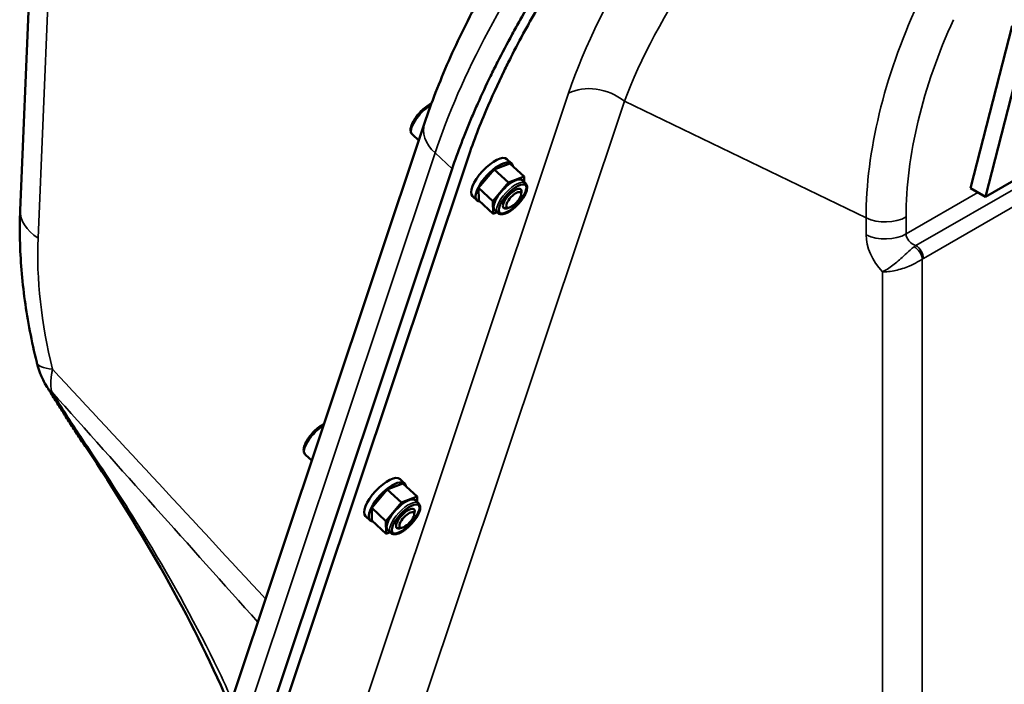
# Model space of a CAD drawing. Units: millimetres. Extents: x 0 to 2800, y 0 to 1980.
# Drawn here: x 2126 to 2358, y 681 to 839 of the extents above; entities that cross this region are included whole.
import ezdxf

# ---------------------------------------------------------------- set-up
doc = ezdxf.new("R2010")
doc.units = ezdxf.units.MM
doc.header["$LTSCALE"] = 6.666667
doc.layers.add('Visible (ISO)', color=7, linetype='Continuous', lineweight=50)
doc.layers.add('Visible Narrow (ISO)', color=7, linetype='Continuous', lineweight=35)

msp = doc.modelspace()

# ---------------------------------------------------------------- linework, layer by layer
at = {"layer": 'Visible (ISO)'}
for p, q in [((2128.8521, 868.718), (2125.6801, 793.6135)), ((2350.3947, 798.8117), (2360.2941, 837.2143)), ((2353.9302, 796.7757), (2363.8297, 835.1783)), ((2388.632, 816.7591), (2353.9302, 796.7757)), ((2221.3132, 814.257), (2170.4117, 661.8442)), ((2218.4425, 811.5067), (2219.9322, 810.1222)), ((2241.881, 804.7084), (2240.799, 805.7138)), ((2176.938, 651.0048), (2227.8395, 803.4176)), ((2180.446, 652.9553), (2231.3475, 805.3681)), ((2237.7443, 803.2852), (2241.4536, 804.7152)), ((2241.4536, 804.7152), (2244.8347, 801.573)), ((2234.0871, 798.8834), (2237.7443, 803.2852)), ((2237.7443, 803.2852), (2241.1253, 800.1431)), ((2241.1253, 800.1431), (2244.8347, 801.573)), ((2244.8347, 801.573), (2244.8567, 800.3213)), ((2234.0871, 798.8834), (2237.4682, 795.7412)), ((2234.1393, 795.9114), (2234.0871, 798.8834)), ((2237.4682, 795.7412), (2241.1253, 800.1431)), ((2244.4534, 800.6961), (2245.1616, 800.0379)), ((2350.3947, 798.8117), (2353.9302, 796.7757)), ((2233.7119, 795.9182), (2232.63, 796.9237)), ((2244.16, 797.3941), (2244.1962, 798.1092)), ((2234.1393, 795.9114), (2237.5203, 792.7693)), ((2237.5203, 792.7693), (2237.4682, 795.7412)), ((2239.924, 794.2732), (2239.9459, 794.2529)), ((2241.2059, 794.2154), (2240.4834, 794.1255)), ((2238.4568, 793.1303), (2237.5203, 792.7693)), ((2237.9016, 793.6462), (2238.6099, 792.988)), ((2193.1496, 735.7731), (2194.6394, 734.3886)), ((2212.4597, 727.5764), (2216.1691, 729.0063)), ((2216.5964, 728.9995), (2215.5145, 730.005)), ((2216.1691, 729.0063), (2219.5501, 725.8642)), ((2208.8025, 723.1745), (2212.4597, 727.5764)), ((2212.4597, 727.5764), (2215.8408, 724.4343)), ((2212.1836, 720.0324), (2215.8408, 724.4343)), ((2215.8408, 724.4343), (2219.5501, 725.8642)), ((2219.1688, 724.9872), (2219.8771, 724.329)), ((2219.5501, 725.8642), (2219.5721, 724.6124)), ((2208.8025, 723.1745), (2212.1836, 720.0324)), ((2208.8547, 720.2026), (2208.8025, 723.1745)), ((2218.8671, 721.6605), (2218.9039, 722.3876)), ((2208.4274, 720.2094), (2207.3454, 721.2149)), ((2208.8547, 720.2026), (2212.2357, 717.0604)), ((2212.2357, 717.0604), (2212.1836, 720.0324)), ((2213.1722, 717.4214), (2212.2357, 717.0604)), ((2212.6171, 717.9374), (2213.3253, 717.2792)), ((2215.913, 718.4818), (2215.1905, 718.392))]:
    msp.add_line(p, q, dxfattribs=at)
for centre, major_axis, start_param, end_param in [((2236.7145, 801.3188), (4.0845, 4.3951), 0, 3.14159265), ((2237.7964, 800.3133), (4.0845, 4.3951), 5.97322588, 9.73473739), ((2241.1775, 797.1711), (-3.2759, -3.5249), 3.14159265, 6.28318531), ((2242.0566, 796.3542), (-3.0801, -3.3143), 0.05309241, 3.08850024), ((2242.0566, 796.3542), (2.0423, 2.1975), 5.59023152, 10.16872439), ((2241.9882, 796.4504), (-2.0423, -2.1975), 6.25396265, 6.71275398), ((2211.4299, 725.6099), (4.0845, 4.3951), 0, 3.14159265), ((2212.5119, 724.6045), (4.0845, 4.3951), 5.97322588, 9.73473739), ((2215.8929, 721.4623), (-3.2759, -3.5249), 3.14159265, 6.28318531), ((2216.772, 720.6453), (-3.0801, -3.3143), 0.05309241, 3.08850024), ((2216.772, 720.6453), (2.0423, 2.1975), 5.57782694, 10.13057039), ((2216.6954, 720.7168), (-2.0423, -2.1975), 0.04473873, 0.42956867)]:
    msp.add_ellipse(centre, major_axis=major_axis, ratio=0.38446753, start_param=start_param, end_param=end_param, dxfattribs=at)
for centre, major_axis in [((2242.1918, 796.2285), (-3.0801, -3.3143)), ((2242.403, 796.0649), (-1.6247, -1.7482)), ((2216.9072, 720.5197), (-3.0801, -3.3143)), ((2217.1102, 720.3313), (-1.6247, -1.7482))]:
    msp.add_ellipse(centre, major_axis=major_axis, ratio=0.38446753, dxfattribs=at)
for points, knots in [([(2338.6079, 958.9827), (2333.6177, 955.6462), (2328.5565, 951.9915), (2318.4334, 944.1441), (2313.3732, 939.9526), (2303.4107, 931.1754), (2298.5299, 926.6122), (2288.9179, 917.1006), (2284.1942, 912.1561), (2275.0513, 902.0366), (2270.6332, 896.8626), (2262.2238, 886.4447), (2258.2225, 881.1915), (2250.6178, 870.5857), (2247.0317, 865.2541), (2240.3864, 854.6769), (2237.3368, 849.4509), (2231.7637, 839.0905), (2229.2446, 833.9601), (2224.8127, 823.9187), (2222.9002, 819.009), (2221.3132, 814.257)], [0, 0, 0, 0, 1.97292499, 1.97292499, 3.94584997, 3.94584997, 5.91877496, 5.91877496, 7.89169994, 7.89169994, 9.86462493, 9.86462493, 11.83754991, 11.83754991, 13.8104749, 13.8104749, 15.78339988, 15.78339988, 17.75632487, 17.75632487, 19.72924985, 19.72924985, 19.72924985, 19.72924985]), ([(2227.8395, 803.4176), (2228.5036, 805.4059), (2229.9494, 809.4478), (2232.0449, 814.6474), (2234.3522, 819.9452), (2236.365, 824.2564), (2239.0842, 829.724), (2241.4195, 834.1555), (2244.532, 839.7535), (2247.1738, 844.273), (2250.6583, 849.9602), (2253.5884, 854.5344), (2257.4209, 860.2689), (2260.6191, 864.8637), (2264.7727, 870.6022), (2268.2163, 875.1827), (2272.6615, 880.8812), (2276.3256, 885.4119), (2281.0299, 891.0256), (2284.8877, 895.4705), (2289.8159, 900.9545), (2293.838, 905.2776), (2298.9523, 910.5867), (2303.1074, 914.7519), (2308.3674, 919.8415), (2312.6223, 923.8135), (2317.9856, 928.6399), (2322.3055, 932.3841), (2327.7275, 936.9051), (2332.0761, 940.3886), (2337.5111, 944.5641), (2342.9368, 948.5538), (2347.251, 951.5352), (2349.3975, 952.9704)], [-4.68563782, -4.68563782, -4.68563782, -4.68563782, -4.62625908, -4.56688034, -4.53719097, -4.47781223, -4.44812286, -4.38874413, -4.35905476, -4.29967602, -4.26998665, -4.21060791, -4.18091854, -4.1215398, -4.09185043, -4.03247169, -4.00278232, -3.94340358, -3.91371421, -3.85433547, -3.8246461, -3.76526737, -3.735578, -3.67619926, -3.64650989, -3.58713115, -3.55744178, -3.49806304, -3.46837367, -3.40899493, -3.37930556, -3.31992682, -3.26054808, -3.26054808, -3.26054808, -3.26054808]), ([(2231.3475, 805.3681), (2232.633, 809.2173), (2235.2816, 816.1752), (2239.0732, 824.4803), (2242.2311, 830.8302), (2244.4911, 835.1188), (2247.5029, 840.5356), (2250.0591, 844.9086), (2253.4303, 850.4109), (2256.2649, 854.836), (2259.9719, 860.3827), (2263.065, 864.8267), (2267.0817, 870.3759), (2270.4114, 874.8049), (2274.7089, 880.314), (2278.2509, 884.6936), (2282.7976, 890.1193), (2286.5256, 894.4148), (2291.2874, 899.7135), (2295.1732, 903.8901), (2300.1134, 909.0185), (2304.1266, 913.0415), (2309.2062, 917.9565), (2313.3149, 921.7919), (2318.4929, 926.4516), (2322.6633, 930.0663), (2328.9437, 935.303), (2337.3457, 941.942), (2344.6679, 947.165), (2348.8104, 949.9347)], [3.26054808, 3.26054808, 3.26054808, 3.26054808, 3.37930556, 3.46837367, 3.49806304, 3.55744178, 3.58713115, 3.64650989, 3.67619926, 3.735578, 3.76526737, 3.8246461, 3.85433547, 3.91371421, 3.94340358, 4.00278232, 4.03247169, 4.09185043, 4.1215398, 4.18091854, 4.21060791, 4.26998665, 4.29967602, 4.35905476, 4.38874413, 4.44812286, 4.47781223, 4.56688034, 4.68563782, 4.68563782, 4.68563782, 4.68563782]), ([(2222.9309, 818.8522), (2222.8927, 818.8346), (2222.8543, 818.8163), (2222.4181, 818.6019), (2222.0068, 818.3416), (2221.2065, 817.7348), (2220.8179, 817.3929), (2220.0866, 816.6576), (2219.7436, 816.2653), (2219.1293, 815.4613), (2218.8585, 815.0498), (2218.4116, 814.2337), (2218.238, 813.8302), (2218.0148, 813.0405), (2217.9673, 812.6544), (2218.0867, 811.9969), (2218.22, 811.7134), (2218.4425, 811.5067)], [5.84593511, 5.84593511, 5.84593511, 5.84593511, 5.8803185, 5.8803185, 6.23585853, 6.23585853, 6.5752526, 6.5752526, 6.90958364, 6.90958364, 7.24534337, 7.24534337, 7.59010766, 7.59010766, 7.9538654, 7.9538654, 8.23397841, 8.23397841, 8.23397841, 8.23397841]), ([(2245.1616, 800.0379), (2245.3106, 799.8994), (2245.4185, 799.7212), (2245.5487, 799.3328), (2245.5699, 799.1217), (2245.5508, 798.6872), (2245.5103, 798.4624), (2245.379, 797.9961), (2245.2879, 797.7547), (2245.0608, 797.2592), (2244.9248, 797.0053), (2244.7607, 796.7351), (2244.7521, 796.721), (2244.7434, 796.7069)], [5.90318853, 5.90318853, 5.90318853, 5.90318853, 6.10944388, 6.10944388, 6.32769697, 6.32769697, 6.54595005, 6.54595005, 6.76420314, 6.76420314, 6.98245623, 6.98245623, 6.99445396, 6.99445396, 6.99445396, 6.99445396]), ([(2129.5876, 757.6751), (2128.9884, 760.1157), (2128.4532, 762.557), (2127.5154, 767.429), (2127.1128, 769.8597), (2126.4443, 774.6991), (2126.1786, 777.1077), (2125.7883, 781.8919), (2125.6639, 784.2675), (2125.5611, 788.9754), (2125.5827, 791.3077), (2125.6801, 793.6135)], [-0.99717032, -0.99717032, -0.99717032, -0.99717032, -0.913948586, -0.913948586, -0.830726851, -0.830726851, -0.747505116, -0.747505116, -0.664283381, -0.664283381, -0.581061646, -0.581061646, -0.581061646, -0.581061646]), ([(2241.9013, 793.6487), (2241.6572, 793.4727), (2241.4136, 793.3161), (2240.9351, 793.0484), (2240.7003, 792.9372), (2240.2436, 792.7665), (2240.0216, 792.7066), (2239.5886, 792.6488), (2239.3761, 792.6504), (2238.9659, 792.7445), (2238.7675, 792.8415), (2238.6099, 792.988)], [1.67033045, 1.67033045, 1.67033045, 1.67033045, 1.88858354, 1.88858354, 2.10683662, 2.10683662, 2.32508971, 2.32508971, 2.54334279, 2.54334279, 2.76159588, 2.76159588, 2.76159588, 2.76159588]), ([(2132.0437, 751.7653), (2131.1847, 753.1402), (2131.1595, 753.3333), (2130.7292, 754.2568), (2130.5758, 754.6266), (2130.2955, 755.3454), (2130.1827, 755.662), (2129.9781, 756.2752), (2129.8881, 756.5677), (2129.7256, 757.1341), (2129.6535, 757.407), (2129.5876, 757.6751)], [-0.0916710186, -0.0916710186, -0.0916710186, -0.0916710186, -0.0733368149, -0.0733368149, -0.0550026112, -0.0550026112, -0.0366684075, -0.0366684075, -0.0183342037, -0.0183342037, 0, 0, 0, 0]), ([(2141.2699, 737.4564), (2140.6166, 738.4357), (2139.9698, 739.4126), (2138.6909, 741.3584), (2138.0586, 742.3273), (2136.8099, 744.2537), (2136.1935, 745.2113), (2134.9775, 747.112), (2134.3781, 748.0552), (2133.1971, 749.9241), (2132.6157, 750.8498), (2132.0437, 751.7653)], [-1.74946973, -1.74946973, -1.74946973, -1.74946973, -1.39957578, -1.39957578, -1.04968184, -1.04968184, -0.69978789, -0.69978789, -0.34989395, -0.34989395, 0, 0, 0, 0]), ([(2197.5393, 743.0717), (2197.5339, 743.0691), (2197.5285, 743.0664), (2197.1252, 742.8683), (2196.714, 742.608), (2195.9137, 742.0012), (2195.525, 741.6593), (2194.7938, 740.924), (2194.4508, 740.5317), (2193.8365, 739.7277), (2193.5656, 739.3162), (2193.1188, 738.5001), (2192.9452, 738.0966), (2192.722, 737.3069), (2192.6744, 736.9209), (2192.7938, 736.2633), (2192.9272, 735.9798), (2193.1496, 735.7731)], [5.87546468, 5.87546468, 5.87546468, 5.87546468, 5.8803185, 5.8803185, 6.23585853, 6.23585853, 6.5752526, 6.5752526, 6.90958364, 6.90958364, 7.24534337, 7.24534337, 7.59010766, 7.59010766, 7.9538654, 7.9538654, 8.23397841, 8.23397841, 8.23397841, 8.23397841]), ([(2141.2699, 737.4564), (2147.9899, 727.3832), (2154.2624, 717.2677), (2165.5212, 697.2186), (2170.4925, 687.3181), (2174.8941, 677.1454), (2175.0711, 676.7334), (2175.2467, 676.3218)], [0, 0, 0, 0, 3.84474089, 3.84474089, 7.68948177, 7.68948177, 7.85184591, 7.85184591, 7.85184591, 7.85184591]), ([(2219.8771, 724.329), (2220.026, 724.1906), (2220.1339, 724.0124), (2220.2642, 723.624), (2220.2854, 723.4129), (2220.2663, 722.9784), (2220.2257, 722.7535), (2220.0944, 722.2873), (2220.0034, 722.0459), (2219.7763, 721.5504), (2219.6402, 721.2965), (2219.4761, 721.0263), (2219.4675, 721.0122), (2219.4588, 720.9981)], [5.90318853, 5.90318853, 5.90318853, 5.90318853, 6.10944388, 6.10944388, 6.32769697, 6.32769697, 6.54595005, 6.54595005, 6.76420314, 6.76420314, 6.98245623, 6.98245623, 6.99445396, 6.99445396, 6.99445396, 6.99445396]), ([(2216.6167, 717.9399), (2216.3726, 717.7639), (2216.129, 717.6073), (2215.6505, 717.3396), (2215.4157, 717.2284), (2214.959, 717.0577), (2214.7371, 716.9978), (2214.304, 716.9399), (2214.0915, 716.9416), (2213.6814, 717.0357), (2213.483, 717.1326), (2213.3253, 717.2792)], [1.67033045, 1.67033045, 1.67033045, 1.67033045, 1.88858354, 1.88858354, 2.10683662, 2.10683662, 2.32508971, 2.32508971, 2.54334279, 2.54334279, 2.76159588, 2.76159588, 2.76159588, 2.76159588])]:
    msp.add_open_spline(points, degree=3, knots=knots, dxfattribs=at)
at = {"layer": 'Visible Narrow (ISO)'}
for p, q in [((2129.902, 787.0325), (2133.0741, 862.1371)), ((2255.3713, 821.2779), (2204.5184, 669.0107)), ((2217.7084, 667.1378), (2268.5613, 819.4049)), ((2325.7262, 791.7825), (2268.5613, 819.4049)), ((2337.531, 785.2803), (2390.4135, 815.7333)), ((2339.2987, 782.2184), (2393.9558, 813.6933)), ((2172.8808, 654.7753), (2223.7823, 807.1881)), ((2223.7823, 807.1881), (2227.8395, 803.4176)), ((2352.1693, 797.7897), (2335.1755, 788.0037)), ((2325.7262, 791.7825), (2325.7262, 787.7661)), ((2335.1755, 788.0037), (2335.1755, 792.0201)), ((2339.0204, 615.8524), (2339.0204, 782.0442)), ((2329.5711, 779.0682), (2329.5711, 615.6148))]:
    msp.add_line(p, q, dxfattribs=at)
for centre, major_axis, ratio, start_param, end_param in [((2390.0705, 828.8359), (-45.4102, -78.856), 0.57809312, 4.87056142, 5.49585344), ((2394.5888, 826.2339), (41.9302, 72.813), 0.57809312, 1.72896877, 2.35426078), ((2262.1334, 814.9936), (9.485, -3.1677), 0.70469968, 1.08156724, 2.56891931), ((2221.8462, 815.1692), (-3.4038, -3.6626), 0.38446753, 4.06619032, 6.28318531), ((2230.7982, 811.0893), (-9.485, 3.1677), 0.70469968, 0, 0.99812298), ((2241.8858, 796.5129), (3.2759, 3.5249), 0.38446753, 0, 3.14159265), ((2143.1645, 792.8751), (-17.4844, 0.7385), 0.54624494, 0, 0.73311754), ((2330.2258, 794.8704), (7, 0), 0.5758617, 4.01425728, 5.49778714), ((2330.2258, 790.854), (7, 0), 0.5758617, 4.01425728, 5.49778714), ((2333.0315, 784.2362), (5.4174, -7.8281), 0.62604927, 3.87695933, 4.95428627), ((2337.531, 787.3241), (-2.0741, 1.5671), 0.71241644, 0.49380155, 2.06459788), ((2183.7923, 750.8786), (-33.5178, 75.7328), 0.5585353, 0.84658593, 1.26269461), ((2337.2526, 783.0622), (-1.4, 2.0712), 0.52627232, 3.88915991, 5.44566934), ((2337.531, 783.2364), (-1.2476, 2.1665), 0.57809312, 3.92892453, 5.49972085), ((2146.5829, 761.8478), (-16.9953, -4.1727), 0.2480556, 0, 0.61702869), ((2146.8853, 761.0377), (-14.8416, -9.2723), 0.43367448, 0, 0.20385175), ((2196.5534, 739.4356), (-3.4038, -3.6626), 0.38446753, 4.0901692, 6.28318531), ((2155.8278, 747.1681), (-14.5579, -9.7117), 0.22498874, 0, 0.21281121), ((2216.6012, 720.8041), (3.2759, 3.5249), 0.38446753, 0, 3.14159265)]:
    msp.add_ellipse(centre, major_axis=major_axis, ratio=ratio, start_param=start_param, end_param=end_param, dxfattribs=at)
for points, knots in [([(2223.7823, 807.1881), (2229.8043, 825.2196), (2240.825, 846.1397), (2266.8789, 883.3371), (2280.3596, 899.5344), (2304.8873, 924.499), (2315.2523, 933.9149), (2332.3293, 947.6037), (2338.9104, 952.4419), (2345.3402, 956.741)], [-19.72924985, -19.72924985, -19.72924985, -19.72924985, -12.20629291, -12.20629291, -6.4120062, -6.4120062, -2.46615623, -2.46615623, 0, 0, 0, 0]), ([(2268.5613, 819.4049), (2272.2662, 829.3042), (2278.2082, 840.4289), (2294.2766, 864.2805), (2304.7886, 877.0311), (2323.2364, 895.6993), (2330.6513, 902.387), (2342.6681, 911.9599), (2347.2817, 915.3317), (2351.804, 918.3328)], [-1.54404517, -1.54404517, -1.54404517, -1.54404517, -1.10416274, -1.10416274, -0.61537772, -0.61537772, -0.30988708, -0.30988708, -0.11895543, -0.11895543, -0.11895543, -0.11895543]), ([(2281.9119, 870.0747), (2278.8601, 865.8863), (2275.9807, 861.673), (2265.2494, 844.8312), (2259.0763, 832.3718), (2255.3713, 821.2779)], [0.958281792, 0.958281792, 0.958281792, 0.958281792, 1.104162738, 1.104162738, 1.544045168, 1.544045168, 1.544045168, 1.544045168]), ([(2337.1254, 784.9959), (2336.8049, 784.7541), (2336.474, 784.4788), (2335.6179, 783.7255), (2335.0955, 783.2283), (2333.7356, 781.9612), (2332.8989, 781.2172), (2331.187, 779.9218), (2330.3066, 779.3895), (2329.5711, 779.0682)], [-0.748013497, -0.748013497, -0.748013497, -0.748013497, -0.65437365, -0.65437365, -0.504549894, -0.504549894, -0.264831885, -0.264831885, 0.001105281, 0.001105281, 0.001105281, 0.001105281]), ([(2337.531, 785.2803), (2337.5141, 785.2693), (2337.4972, 785.2582), (2337.4532, 785.2292), (2337.4261, 785.211), (2337.3558, 785.1629), (2337.3125, 785.1327), (2337.2212, 785.0673), (2337.1733, 785.032), (2337.1254, 784.9959)], [-0.03940662, -0.03940662, -0.03940662, -0.03940662, -0.0344807925, -0.0344807925, -0.0265994685, -0.0265994685, -0.0139893501, -0.0139893501, 0, 0, 0, 0]), ([(2329.5711, 779.0682), (2330.4774, 779.0025), (2331.5707, 779.1045), (2333.7536, 779.5945), (2334.8489, 779.9553), (2336.6068, 780.7076), (2337.2748, 781.0351), (2338.2999, 781.6004), (2338.6783, 781.8252), (2339.0204, 782.0442)], [-0.001105281, -0.001105281, -0.001105281, -0.001105281, 0.264831885, 0.264831885, 0.504549894, 0.504549894, 0.65437365, 0.65437365, 0.748013497, 0.748013497, 0.748013497, 0.748013497]), ([(2339.0204, 782.0442), (2339.0532, 782.0664), (2339.0861, 782.088), (2339.1487, 782.1281), (2339.1785, 782.1467), (2339.2268, 782.1761), (2339.2453, 782.1872), (2339.2755, 782.205), (2339.2871, 782.2117), (2339.2987, 782.2184)], [0, 0, 0, 0, 0.0139893501, 0.0139893501, 0.0265994685, 0.0265994685, 0.0344807925, 0.0344807925, 0.03940662, 0.03940662, 0.03940662, 0.03940662]), ([(2133.165, 750.6543), (2132.9345, 751.4617), (2132.9619, 751.7131), (2132.9185, 752.4289), (2132.9194, 752.7507), (2132.9461, 753.5907), (2132.9974, 754.0961), (2133.1065, 754.8804), (2133.1555, 755.1746), (2133.2447, 755.6461), (2133.2814, 755.826), (2133.3204, 756.0053)], [-0.0916710186, -0.0916710186, -0.0916710186, -0.0916710186, -0.0753994128, -0.0753994128, -0.059127807, -0.059127807, -0.0297930811, -0.0297930811, -0.0114588773, -0.0114588773, 0, 0, 0, 0]), ([(2142.0598, 736.9837), (2140.9449, 738.6406), (2139.8488, 740.2915), (2137.8074, 743.4032), (2136.8578, 744.8665), (2135.3485, 747.2153), (2134.776, 748.1117), (2133.8597, 749.5546), (2133.5106, 750.1063), (2133.165, 750.6543)], [-1.74946973, -1.74946973, -1.74946973, -1.74946973, -1.12840798, -1.12840798, -0.56857766, -0.56857766, -0.21868372, -0.21868372, 0, 0, 0, 0]), ([(2175.7668, 677.8693), (2174.42, 680.8465), (2173.0111, 683.8283), (2166.5147, 697.0358), (2160.7624, 707.3651), (2150.5242, 724.1298), (2146.3736, 730.5728), (2142.0598, 736.9837)], [-7.36974448, -7.36974448, -7.36974448, -7.36974448, -6.24770394, -6.24770394, -2.40296305, -2.40296305, 0, 0, 0, 0])]:
    msp.add_open_spline(points, degree=3, knots=knots, dxfattribs=at)
for points in [[(2183.72, 701.6929), (2166.9201, 719.797), (2150.1203, 737.9011), (2133.3204, 756.0053)], [(2181.8714, 696.1577), (2165.6359, 714.3232), (2149.4005, 732.4888), (2133.165, 750.6543)]]:
    msp.add_open_spline(points, degree=3, dxfattribs=at)

doc.saveas('drawing.dxf')
